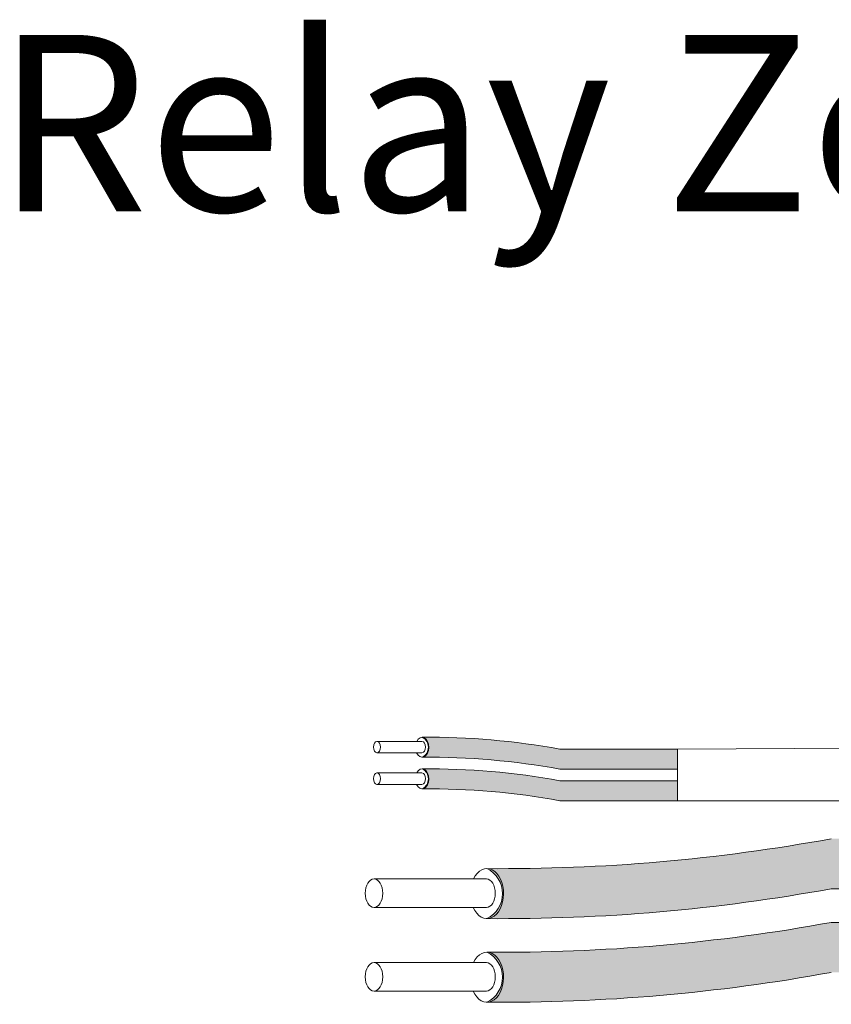
# Model space of a CAD drawing. Units: inches. Extents: x 395.7 to 467.5, y 121.8 to 162.2.
# Drawn here: x 436.1 to 437.8, y 154.6 to 156.6 of the extents above; entities that cross this region are included whole.
import ezdxf

# ---------------------------------------------------------------- set-up
doc = ezdxf.new("R2010")
doc.units = ezdxf.units.IN
doc.header["$MEASUREMENT"] = 0
for name, color, linetype in [('1', 7, 'Continuous'), ('Rev B', 7, 'Continuous'), ('TXT', 7, 'Continuous')]:
    doc.layers.add(name, color=color, linetype=linetype)
doc.styles.add('SIMPLEX', font='SIMPLEX')

msp = doc.modelspace()

# ---------------------------------------------------------------- hatches: boundary and pattern name
at = {"layer": '1', "lineweight": 5}
h = msp.add_hatch(color=200, dxfattribs=at)
edge = h.paths.add_edge_path()
edge.add_arc((436.9818705222575, 153.5666860827087), 1.498923082870798, 79.63506266667176, 90.4528517177959)
edge.add_arc((436.9597978302703, 155.0860078481212), 0.02286008248750548, 296.5716564168349, 423.4283435831651)
edge.add_arc((436.9818705222575, 153.6075770840094), 1.498923082870798, 79.63506266667002, 90.45285171779591, ccw=False)
edge.add_line((437.2515525754782, 155.0820403756968), (437.4918237584824, 155.0820403756968))
edge.add_line((437.4918237584824, 155.0820403756968), (437.4918237584824, 155.0411493743961))
edge.add_line((437.4918237584824, 155.0411493743961), (437.2515525754781, 155.0411493743961))
h = msp.add_hatch(color=9, dxfattribs=at)
edge = h.paths.add_edge_path()
edge.add_arc((436.9818705222575, 153.502122767212), 1.498923082870798, 79.63506266667407, 90.45285171779372)
edge.add_arc((436.9597978302703, 155.0214445326244), 0.02286008248750548, 296.5716564169941, 423.4283435831651)
edge.add_arc((436.9818705222575, 153.5430137685126), 1.498923082870798, 79.63506266667622, 90.45285171779591, ccw=False)
edge.add_line((437.251552575478, 155.0174770602), (437.4918237584824, 155.0174770602))
edge.add_line((437.4918237584824, 155.0174770602), (437.4918237584824, 154.9765860588994))
edge.add_line((437.4918237584824, 154.9765860588994), (437.2515525754781, 154.9765860588994))
at = {"layer": '1', "lineweight": 15}
h = msp.add_hatch(color=250, dxfattribs=at)
edge = h.paths.add_edge_path()
edge.add_line((440.0124444910567, 154.8988709569125), (437.8062901471621, 154.8988709569125))
edge.add_arc((437.1320850141104, 158.585029186131), 3.747307707176994, 269.54714828219886, 280.36493733333043, ccw=False)
edge.add_arc((437.0772901491286, 154.7867247725998), 0.05697820561534116, -63.77627681837862, 63.776276818378506, ccw=False)
edge.add_arc((437.1320850141104, 158.4828016828793), 3.747307707176994, 269.5471482821989, 280.3649373333278)
edge.add_line((437.8062901471619, 154.7966434536609), (440.0124444910567, 154.7966434536609))
edge.add_line((440.0124444910567, 154.7966434536609), (440.0124444910567, 154.8988709569125))
h.paths.add_polyline_path([(440.0124444910567, 154.8417922263655), (440.0124444910567, 154.9317166316674)])
h.paths.add_polyline_path([(440.0124444910567, 154.8201837489219), (440.0124444910567, 154.8201837489219)])
h.paths.add_polyline_path([(440.0124444910567, 154.8204694044927), (440.0124444910567, 154.8204694044927)])
h = msp.add_hatch(color=250, dxfattribs=at)
edge = h.paths.add_edge_path()
edge.add_arc((437.1320850141104, 158.4140559617599), 3.747307707176994, 269.5471482821989, 280.3649373333278)
edge.add_line((437.8062901471619, 154.7278977325414), (440.0124444910567, 154.7278977325414))
edge.add_line((440.0124444910567, 154.7278977325414), (440.0124444910567, 154.6256702292898))
edge.add_line((440.0124444910567, 154.6256702292898), (437.8062901471621, 154.6256702292898))
edge.add_arc((437.1320850141104, 158.3118284585083), 3.747307707176994, 269.54714828219886, 280.36493733333043, ccw=False)
edge.add_arc((437.0772901491286, 154.6157515482288), 0.05697820561534116, 296.2237231816215, 423.7762768183786)

# ---------------------------------------------------------------- linework, layer by layer
at = {"layer": '1', "color": 0, "lineweight": 9}
for p, q in [((437.4918237584824, 155.0820403756968), (440.0124444910567, 155.0954407568848)), ((437.4918237584824, 154.9765860588994), (440.012208412408, 154.9748976558664))]:
    msp.add_line(p, q, dxfattribs=at)
at = {"layer": '1', "color": 0, "lineweight": 5}
for p, q in [((437.4918237584824, 155.0820403756968), (437.4918237584824, 155.0411493743961)), ((437.4918237584824, 155.0820403756968), (437.4918237584824, 155.0411493743961)), ((437.4918237584824, 155.0174770602), (437.4918237584824, 154.9765860588994)), ((437.4918237584824, 155.0174770602), (437.4918237584824, 154.9765860588994)), ((437.4918237584824, 154.9765860588994), (437.4918237584824, 154.9765860588994))]:
    msp.add_line(p, q, dxfattribs=at)
for centre, radius, start, end in [((436.9597978302703, 155.0860078481212), 0.02286008248750548, 296.5716564168349, 63.42834358316513), ((436.9597978302703, 155.0214445326244), 0.02286008248750548, 296.5716564169942, 63.42834358316513), ((437.0772901491286, 154.7867247725998), 0.05697820561534116, 296.2237231816215, 63.77627681837851), ((437.0772901491286, 154.6157515482288), 0.05697820561534116, 296.2237231816215, 63.77627681837851)]:
    msp.add_arc(centre, radius, start, end, dxfattribs=at)
at = {"layer": 'Rev B', "linetype": 'Continuous', "lineweight": 5}
msp.add_line((437.4918237584824, 155.0820403756968), (437.4918237584824, 154.9765860588994), dxfattribs=at)
at = {"layer": 'TXT', "lineweight": 0}
for p, q in [((436.9696544983042, 155.0979766442232), (436.8776782057854, 155.0979766442232)), ((436.9696544983042, 155.0746986936474), (436.8776782057854, 155.0746986936474)), ((436.9696544983042, 155.0334133287264), (436.8776782057854, 155.0334133287264)), ((436.9696544983042, 155.0101353781507), (436.8776782057854, 155.0101353781507))]:
    msp.add_line(p, q, dxfattribs=at)
at = {"layer": 'TXT', "lineweight": 5}
for p, q in [((437.4918237584824, 155.0820403756968), (437.2515525754782, 155.0820403756968)), ((437.4918237584824, 155.0411493743961), (437.2515525754781, 155.0411493743961)), ((437.4918237584824, 155.0174770602), (437.251552575478, 155.0174770602)), ((437.4918237584824, 154.9765860588994), (437.2515525754781, 154.9765860588994)), ((437.1015449542271, 154.8166467628548), (436.8716042229299, 154.8166467628548)), ((437.1015449542271, 154.7584518864154), (436.8716042229299, 154.7584518864154)), ((437.1015449542271, 154.6456735384837), (436.8716042229299, 154.6456735384837)), ((437.1015449542271, 154.5874786620444), (436.8716042229299, 154.5874786620444))]:
    msp.add_line(p, q, dxfattribs=at)
at = {"layer": 'TXT', "lineweight": 15}
for p, q in [((440.0124444910567, 154.7966434536609), (437.8062901471619, 154.7966434536609)), ((440.0124444910567, 154.7278977325414), (437.8062901471619, 154.7278977325414))]:
    msp.add_line(p, q, dxfattribs=at)
at = {"layer": 'TXT', "lineweight": 5}
for centre, start, end in [((436.9818705222575, 153.6075770840094), 79.63506266666963, 90.4528517177959), ((436.9818705222575, 153.5666860827087), 79.63506266667176, 90.4528517177959), ((436.9818705222575, 153.5430137685126), 79.63506266667622, 90.4528517177959), ((436.9818705222575, 153.502122767212), 79.63506266667389, 90.45285171779372)]:
    msp.add_arc(centre, 1.498923082870798, start, end, dxfattribs=at)
at = {"layer": 'TXT', "lineweight": 15}
for centre, end in [((437.1320850141104, 158.585029186131), 280.3649373333304), ((437.1320850141104, 158.4828016828793), 280.3649373333278), ((437.1320850141104, 158.4140559617599), 280.3649373333278), ((437.1320850141104, 158.3118284585083), 280.3649373333304)]:
    msp.add_arc(centre, 3.747307707176994, 269.5471482821989, end, dxfattribs=at)
at = {"layer": 'TXT', "lineweight": 0, "extrusion": (0, 0, -1)}
for centre, major_axis, ratio, start_param, end_param in [((436.9700235270433, 155.0860078481212), (5.007703385678232e-18, -0.02044550065032951), 0.6642133286143089, -4.087015635558576, 0.9846717716326161), ((436.9696544983042, 155.0863376689353), (2.850726766331196e-18, -0.01163897528787885), 0.617886178861725, 3.141592653589793, 6.283185307179586), ((436.9700235270433, 155.0214445326244), (5.007703385678232e-18, -0.02044550065032951), 0.6642133286143089, -4.087015635558576, 0.9846717716326161), ((436.9696544983042, 155.0217743534386), (2.850726766331196e-18, -0.01163897528787885), 0.617886178861725, 3.141592653589793, 6.283185307179586)]:
    msp.add_ellipse(centre, major_axis=major_axis, ratio=ratio, start_param=start_param, end_param=end_param, dxfattribs=at)
for centre in [(436.8776782057854, 155.0863376689353), (436.8776782057854, 155.0217743534385)]:
    msp.add_ellipse(centre, major_axis=(2.850726766331196e-18, -0.01163897528787885), ratio=0.617886178861725, dxfattribs=at)
at = {"layer": 'TXT', "lineweight": 5, "extrusion": (0, 0, -1)}
for centre, major_axis, ratio, start_param, end_param in [((437.1024675260745, 154.7867247725999), (1.251925846419558e-17, -0.05111375162582377), 0.6642133286143089, -4.087015635558576, 0.9846717716326161), ((437.1015449542271, 154.7875493246351), (7.126816915827989e-18, -0.02909743821969712), 0.617886178861725, 3.141592653589793, 6.283185307179586), ((437.1024675260745, 154.6157515482288), (1.251925846419558e-17, -0.05111375162582377), 0.6642133286143089, -4.087015635558576, 0.9846717716326161), ((437.1015449542271, 154.616576100264), (7.126816915827989e-18, -0.02909743821969712), 0.617886178861725, 3.141592653589793, 6.283185307179586)]:
    msp.add_ellipse(centre, major_axis=major_axis, ratio=ratio, start_param=start_param, end_param=end_param, dxfattribs=at)
for centre in [(436.8716042229299, 154.7875493246351), (436.8716042229299, 154.616576100264)]:
    msp.add_ellipse(centre, major_axis=(7.126816915827989e-18, -0.02909743821969712), ratio=0.617886178861725, dxfattribs=at)

# ---------------------------------------------------------------- texts
at = {"layer": 'TXT', "linetype": 'Continuous', "style": 'SIMPLEX'}
msp.add_text('Relay Zone "b"', height=0.3607, dxfattribs=at).set_placement((436.0977258632713, 156.1817087965845))

doc.saveas('drawing.dxf')
